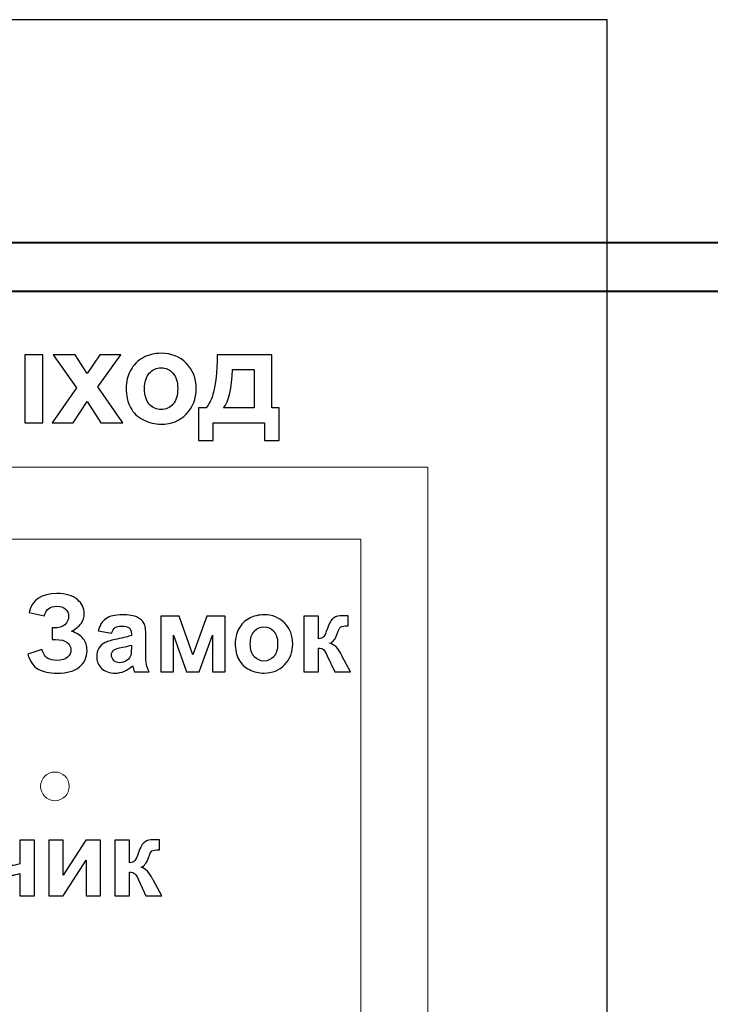
# Model space of a CAD drawing. Units: centimetres. Extents: x -12.2 to 12.7, y -8.2 to 8.8.
# Drawn here: x 1.8 to 5.4, y 3.1 to 8.3 of the extents above; entities that cross this region are included whole.
import ezdxf

# ---------------------------------------------------------------- set-up
doc = ezdxf.new("R2010")
doc.units = ezdxf.units.CM
doc.header["$MEASUREMENT"] = 0
doc.layers.add('layer 1', color=7, linetype='Continuous')

msp = doc.modelspace()

# ---------------------------------------------------------------- linework, layer by layer
at = {"layer": 'layer 1', "color": 15, "lineweight": 15}
msp.add_lwpolyline([(0.05526, -1.84855), (3.94462, -1.84855), (3.94462, 5.96551), (0.05526, 5.96551), (0.05526, -1.84855)], close=True, dxfattribs=at)
at = {"layer": 'layer 1', "color": 23, "lineweight": 15}
msp.add_lwpolyline([(0.38939, -1.84854), (3.59311, -1.84854), (3.59311, 5.5874), (0.38939, 5.5874), (0.38939, -1.84854)], close=True, dxfattribs=at)
at = {"layer": 'layer 1', "color": 253, "lineweight": 15}
msp.add_ellipse((1.98857, 4.29073), major_axis=(0, 0.07517), ratio=1, dxfattribs=at)
at = {"layer": 'layer 1', "color": 31}
msp.add_open_spline([(-2.38355, 8.31203), (-2.38355, 8.31203), (4.88484, 8.31203), (4.88484, 8.31203), (4.88484, 8.31203), (4.88484, 8.31203), (4.88484, -1.76546), (4.88484, -1.76546), (4.88484, -1.76546), (4.88484, -1.76546), (-5.48405, -1.76546), (-5.48405, -1.76546), (-5.48405, -1.76546), (-5.48405, -1.76546), (-2.38355, 8.31203), (-2.38355, 8.31203)], degree=3, knots=[0, 0, 0, 0, 0.25, 0.25, 0.25, 0.25, 0.5, 0.5, 0.5, 0.5, 0.75, 0.75, 0.75, 0.75, 1, 1, 1, 1], dxfattribs=at)
at = {"layer": 'layer 1', "color": 22, "lineweight": 40}
for points, knots in [([(-1.19231, 7.14342), (-1.19231, 7.14342), (12.66495, 7.14342), (12.66495, 7.14342), (12.66495, 7.14342), (12.66495, 7.14342), (12.66495, -3.81532), (12.66495, -3.81532), (12.66495, -3.81532), (12.66495, -3.81532), (-8.12377, -3.81532), (-8.12377, -3.81532)], [0, 0, 0, 0, 0.3333333, 0.3333333, 0.3333333, 0.3333333, 0.6666667, 0.6666667, 0.6666667, 0.6666667, 1, 1, 1, 1]), ([(-1.19539, 6.88817), (-1.19539, 6.88817), (6.82424, 6.88817), (6.82424, 6.88817), (6.82424, 6.88817), (6.82424, 6.88817), (6.82424, 3.71212), (6.82424, 3.71212)], [0, 0, 0, 0, 0.5, 0.5, 0.5, 0.5, 1, 1, 1, 1])]:
    msp.add_open_spline(points, degree=3, knots=knots, dxfattribs=at)
at = {"layer": 'layer 1', "color": 250}
for points, knots in [([(2.36207, 6.38133), (2.36207, 6.41256), (2.36985, 6.44288), (2.38518, 6.47217), (2.38518, 6.47217), (2.40062, 6.50134), (2.42247, 6.52377), (2.45073, 6.5391), (2.45073, 6.5391), (2.47899, 6.55454), (2.51057, 6.56232), (2.54546, 6.56232), (2.54546, 6.56232), (2.59923, 6.56232), (2.64339, 6.54482), (2.67783, 6.50981), (2.67783, 6.50981), (2.71227, 6.4748), (2.72943, 6.43064), (2.72943, 6.37721), (2.72943, 6.37721), (2.72943, 6.32344), (2.71204, 6.27882), (2.67737, 6.24336), (2.67737, 6.24336), (2.64259, 6.20789), (2.59889, 6.19027), (2.54615, 6.19027), (2.54615, 6.19027), (2.51343, 6.19027), (2.48242, 6.19759), (2.45279, 6.21235), (2.45279, 6.21235), (2.42316, 6.22711), (2.40062, 6.24873), (2.38518, 6.27722), (2.38518, 6.27722), (2.36985, 6.30571), (2.36207, 6.34037), (2.36207, 6.38133)], [0, 0, 0, 0, 0.1, 0.1, 0.1, 0.1, 0.2, 0.2, 0.2, 0.2, 0.3, 0.3, 0.3, 0.3, 0.4, 0.4, 0.4, 0.4, 0.5, 0.5, 0.5, 0.5, 0.6, 0.6, 0.6, 0.6, 0.7, 0.7, 0.7, 0.7, 0.8, 0.8, 0.8, 0.8, 0.9, 0.9, 0.9, 0.9, 1, 1, 1, 1]), ([(1.83076, 6.5542), (1.83076, 6.5542), (1.92492, 6.5542), (1.92492, 6.5542), (1.92492, 6.5542), (1.92492, 6.5542), (1.92492, 6.19828), (1.92492, 6.19828), (1.92492, 6.19828), (1.92492, 6.19828), (1.83076, 6.19828), (1.83076, 6.19828), (1.83076, 6.19828), (1.83076, 6.19828), (1.83076, 6.5542), (1.83076, 6.5542)], [0, 0, 0, 0, 0.25, 0.25, 0.25, 0.25, 0.5, 0.5, 0.5, 0.5, 0.75, 0.75, 0.75, 0.75, 1, 1, 1, 1]), ([(1.97388, 6.19828), (1.97388, 6.19828), (2.10225, 6.38167), (2.10225, 6.38167), (2.10225, 6.38167), (2.10225, 6.38167), (1.97926, 6.5542), (1.97926, 6.5542), (1.97926, 6.5542), (1.97926, 6.5542), (2.09424, 6.5542), (2.09424, 6.5542), (2.09424, 6.5542), (2.09424, 6.5542), (2.15728, 6.45638), (2.15728, 6.45638), (2.15728, 6.45638), (2.15728, 6.45638), (2.22363, 6.5542), (2.22363, 6.5542), (2.22363, 6.5542), (2.22363, 6.5542), (2.33427, 6.5542), (2.33427, 6.5542), (2.33427, 6.5542), (2.33427, 6.5542), (2.21357, 6.38568), (2.21357, 6.38568), (2.21357, 6.38568), (2.21357, 6.38568), (2.34525, 6.19828), (2.34525, 6.19828), (2.34525, 6.19828), (2.34525, 6.19828), (2.2297, 6.19828), (2.2297, 6.19828), (2.2297, 6.19828), (2.2297, 6.19828), (2.15728, 6.30857), (2.15728, 6.30857), (2.15728, 6.30857), (2.15728, 6.30857), (2.08417, 6.19828), (2.08417, 6.19828), (2.08417, 6.19828), (2.08417, 6.19828), (1.97388, 6.19828), (1.97388, 6.19828)], [0, 0, 0, 0, 0.0833333, 0.0833333, 0.0833333, 0.0833333, 0.1666667, 0.1666667, 0.1666667, 0.1666667, 0.25, 0.25, 0.25, 0.25, 0.3333333, 0.3333333, 0.3333333, 0.3333333, 0.4166667, 0.4166667, 0.4166667, 0.4166667, 0.5, 0.5, 0.5, 0.5, 0.5833333, 0.5833333, 0.5833333, 0.5833333, 0.6666667, 0.6666667, 0.6666667, 0.6666667, 0.75, 0.75, 0.75, 0.75, 0.8333333, 0.8333333, 0.8333333, 0.8333333, 0.9166667, 0.9166667, 0.9166667, 0.9166667, 1, 1, 1, 1]), ([(3.08843, 6.19828), (3.08843, 6.19828), (2.81889, 6.19828), (2.81889, 6.19828), (2.81889, 6.19828), (2.81889, 6.19828), (2.81889, 6.10447), (2.81889, 6.10447), (2.81889, 6.10447), (2.81889, 6.10447), (2.74247, 6.10447), (2.74247, 6.10447), (2.74247, 6.10447), (2.74247, 6.10447), (2.74247, 6.27539), (2.74247, 6.27539), (2.74247, 6.27539), (2.74247, 6.27539), (2.78102, 6.27539), (2.78102, 6.27539), (2.78102, 6.27539), (2.79715, 6.29324), (2.81043, 6.32115), (2.82095, 6.35914), (2.82095, 6.35914), (2.83148, 6.39712), (2.83777, 6.46222), (2.83971, 6.5542), (2.83971, 6.5542), (2.83971, 6.5542), (3.12699, 6.5542), (3.12699, 6.5542), (3.12699, 6.5542), (3.12699, 6.5542), (3.12699, 6.27539), (3.12699, 6.27539), (3.12699, 6.27539), (3.12699, 6.27539), (3.1652, 6.27539), (3.1652, 6.27539), (3.1652, 6.27539), (3.1652, 6.27539), (3.1652, 6.10447), (3.1652, 6.10447), (3.1652, 6.10447), (3.1652, 6.10447), (3.08843, 6.10447), (3.08843, 6.10447), (3.08843, 6.10447), (3.08843, 6.10447), (3.08843, 6.19828), (3.08843, 6.19828)], [0, 0, 0, 0, 0.0769231, 0.0769231, 0.0769231, 0.0769231, 0.1538462, 0.1538462, 0.1538462, 0.1538462, 0.2307692, 0.2307692, 0.2307692, 0.2307692, 0.3076923, 0.3076923, 0.3076923, 0.3076923, 0.3846154, 0.3846154, 0.3846154, 0.3846154, 0.4615385, 0.4615385, 0.4615385, 0.4615385, 0.5384615, 0.5384615, 0.5384615, 0.5384615, 0.6153846, 0.6153846, 0.6153846, 0.6153846, 0.6923077, 0.6923077, 0.6923077, 0.6923077, 0.7692308, 0.7692308, 0.7692308, 0.7692308, 0.8461538, 0.8461538, 0.8461538, 0.8461538, 0.9230769, 0.9230769, 0.9230769, 0.9230769, 1, 1, 1, 1]), ([(2.45863, 6.3763), (2.45863, 6.34095), (2.46698, 6.31395), (2.4838, 6.29518), (2.4838, 6.29518), (2.5005, 6.27642), (2.52121, 6.26704), (2.5458, 6.26704), (2.5458, 6.26704), (2.5704, 6.26704), (2.591, 6.27642), (2.60758, 6.29518), (2.60758, 6.29518), (2.62429, 6.31395), (2.63264, 6.34117), (2.63264, 6.37698), (2.63264, 6.37698), (2.63264, 6.41176), (2.62429, 6.43865), (2.60758, 6.45741), (2.60758, 6.45741), (2.591, 6.47617), (2.5704, 6.48556), (2.5458, 6.48556), (2.5458, 6.48556), (2.52121, 6.48556), (2.5005, 6.47617), (2.4838, 6.45741), (2.4838, 6.45741), (2.46698, 6.43865), (2.45863, 6.41153), (2.45863, 6.3763)], [0, 0, 0, 0, 0.125, 0.125, 0.125, 0.125, 0.25, 0.25, 0.25, 0.25, 0.375, 0.375, 0.375, 0.375, 0.5, 0.5, 0.5, 0.5, 0.625, 0.625, 0.625, 0.625, 0.75, 0.75, 0.75, 0.75, 0.875, 0.875, 0.875, 0.875, 1, 1, 1, 1]), ([(3.03375, 6.27539), (3.03375, 6.27539), (3.03409, 6.47686), (3.03409, 6.47686), (3.03409, 6.47686), (3.03409, 6.47686), (2.92014, 6.47686), (2.92014, 6.47686), (2.92014, 6.47686), (2.91637, 6.37847), (2.90069, 6.31131), (2.87323, 6.27539), (2.87323, 6.27539), (2.87323, 6.27539), (3.03375, 6.27539), (3.03375, 6.27539)], [0, 0, 0, 0, 0.25, 0.25, 0.25, 0.25, 0.5, 0.5, 0.5, 0.5, 0.75, 0.75, 0.75, 0.75, 1, 1, 1, 1]), ([(1.93257, 5.18496), (1.93257, 5.18496), (1.85318, 5.2034), (1.85318, 5.2034), (1.85318, 5.2034), (1.8703, 5.26925), (1.91884, 5.30208), (1.99899, 5.30208), (1.99899, 5.30208), (2.0464, 5.30208), (2.08215, 5.29164), (2.10633, 5.27085), (2.10633, 5.27085), (2.1305, 5.24997), (2.14254, 5.22551), (2.14254, 5.19738), (2.14254, 5.19738), (2.14254, 5.17809), (2.13709, 5.16069), (2.12599, 5.14517), (2.12599, 5.14517), (2.11498, 5.12965), (2.09852, 5.11601), (2.07641, 5.10425), (2.07641, 5.10425), (2.10322, 5.09503), (2.12335, 5.08204), (2.13681, 5.06521), (2.13681, 5.06521), (2.15016, 5.04837), (2.15694, 5.02767), (2.15694, 5.00302), (2.15694, 5.00302), (2.15694, 4.96765), (2.14386, 4.93896), (2.1179, 4.91704), (2.1179, 4.91704), (2.09193, 4.89522), (2.05299, 4.8843), (2.00115, 4.8843), (2.00115, 4.8843), (1.95891, 4.8843), (1.92561, 4.89126), (1.90115, 4.90538), (1.90115, 4.90538), (1.87669, 4.91939), (1.85835, 4.94573), (1.84603, 4.9843), (1.84603, 4.9843), (1.84603, 4.9843), (1.92072, 5.00886), (1.92072, 5.00886), (1.92072, 5.00886), (1.92843, 4.98458), (1.93869, 4.96887), (1.95148, 4.96173), (1.95148, 4.96173), (1.96418, 4.95458), (1.97999, 4.951), (1.99871, 4.951), (1.99871, 4.951), (2.02439, 4.951), (2.0432, 4.95655), (2.05496, 4.96765), (2.05496, 4.96765), (2.06672, 4.97875), (2.07255, 4.99145), (2.07255, 5.00585), (2.07255, 5.00585), (2.07255, 5.0224), (2.06587, 5.03567), (2.05261, 5.04583), (2.05261, 5.04583), (2.03925, 5.05589), (2.01921, 5.06097), (1.9924, 5.06097), (1.9924, 5.06097), (1.9924, 5.06097), (1.97387, 5.06097), (1.97387, 5.06097), (1.97387, 5.06097), (1.97387, 5.06097), (1.97387, 5.12184), (1.97387, 5.12184), (1.97387, 5.12184), (1.97387, 5.12184), (1.98328, 5.12184), (1.98328, 5.12184), (1.98328, 5.12184), (2.0083, 5.12184), (2.0274, 5.12748), (2.04057, 5.13868), (2.04057, 5.13868), (2.05383, 5.14987), (2.06042, 5.16474), (2.06042, 5.18327), (2.06042, 5.18327), (2.06042, 5.19804), (2.05506, 5.21045), (2.04433, 5.22052), (2.04433, 5.22052), (2.03361, 5.23059), (2.01818, 5.23567), (1.99814, 5.23567), (1.99814, 5.23567), (1.96399, 5.23567), (1.94207, 5.21873), (1.93257, 5.18496)], [0, 0, 0, 0, 0.037037, 0.037037, 0.037037, 0.037037, 0.0740741, 0.0740741, 0.0740741, 0.0740741, 0.1111111, 0.1111111, 0.1111111, 0.1111111, 0.1481481, 0.1481481, 0.1481481, 0.1481481, 0.1851852, 0.1851852, 0.1851852, 0.1851852, 0.2222222, 0.2222222, 0.2222222, 0.2222222, 0.2592593, 0.2592593, 0.2592593, 0.2592593, 0.2962963, 0.2962963, 0.2962963, 0.2962963, 0.3333333, 0.3333333, 0.3333333, 0.3333333, 0.3703704, 0.3703704, 0.3703704, 0.3703704, 0.4074074, 0.4074074, 0.4074074, 0.4074074, 0.4444444, 0.4444444, 0.4444444, 0.4444444, 0.4814815, 0.4814815, 0.4814815, 0.4814815, 0.5185185, 0.5185185, 0.5185185, 0.5185185, 0.5555556, 0.5555556, 0.5555556, 0.5555556, 0.5925926, 0.5925926, 0.5925926, 0.5925926, 0.6296296, 0.6296296, 0.6296296, 0.6296296, 0.6666667, 0.6666667, 0.6666667, 0.6666667, 0.7037037, 0.7037037, 0.7037037, 0.7037037, 0.7407407, 0.7407407, 0.7407407, 0.7407407, 0.7777778, 0.7777778, 0.7777778, 0.7777778, 0.8148148, 0.8148148, 0.8148148, 0.8148148, 0.8518519, 0.8518519, 0.8518519, 0.8518519, 0.8888889, 0.8888889, 0.8888889, 0.8888889, 0.9259259, 0.9259259, 0.9259259, 0.9259259, 0.962963, 0.962963, 0.962963, 0.962963, 1, 1, 1, 1]), ([(2.28591, 5.09456), (2.28591, 5.09456), (2.21564, 5.10726), (2.21564, 5.10726), (2.21564, 5.10726), (2.22354, 5.13557), (2.23709, 5.15646), (2.25637, 5.1701), (2.25637, 5.1701), (2.27575, 5.18364), (2.30435, 5.19051), (2.34235, 5.19051), (2.34235, 5.19051), (2.37697, 5.19051), (2.40266, 5.18637), (2.41959, 5.17819), (2.41959, 5.17819), (2.43643, 5.17), (2.44838, 5.15966), (2.45524, 5.14705), (2.45524, 5.14705), (2.46211, 5.13444), (2.46559, 5.1114), (2.46559, 5.07772), (2.46559, 5.07772), (2.46559, 5.07772), (2.46474, 4.98731), (2.46474, 4.98731), (2.46474, 4.98731), (2.46474, 4.96163), (2.46597, 4.94263), (2.46851, 4.9304), (2.46851, 4.9304), (2.47095, 4.91826), (2.47566, 4.90509), (2.48243, 4.89117), (2.48243, 4.89117), (2.48243, 4.89117), (2.40576, 4.89117), (2.40576, 4.89117), (2.40576, 4.89117), (2.40378, 4.89634), (2.40124, 4.90396), (2.39833, 4.91403), (2.39833, 4.91403), (2.39711, 4.91864), (2.39616, 4.92165), (2.3956, 4.92315), (2.3956, 4.92315), (2.38234, 4.91027), (2.36822, 4.90067), (2.35317, 4.89418), (2.35317, 4.89418), (2.33812, 4.88778), (2.32203, 4.88458), (2.30491, 4.88458), (2.30491, 4.88458), (2.27481, 4.88458), (2.25101, 4.89277), (2.2337, 4.90904), (2.2337, 4.90904), (2.2163, 4.92541), (2.20764, 4.94611), (2.20764, 4.97113), (2.20764, 4.97113), (2.20764, 4.9876), (2.21159, 5.00236), (2.21949, 5.01535), (2.21949, 5.01535), (2.2274, 5.02833), (2.2385, 5.03821), (2.2527, 5.04507), (2.2527, 5.04507), (2.26691, 5.05194), (2.28751, 5.05796), (2.31432, 5.06314), (2.31432, 5.06314), (2.35045, 5.06991), (2.37556, 5.07631), (2.38949, 5.08214), (2.38949, 5.08214), (2.38949, 5.08214), (2.38949, 5.08985), (2.38949, 5.08985), (2.38949, 5.08985), (2.38949, 5.10481), (2.38582, 5.11535), (2.37848, 5.12174), (2.37848, 5.12174), (2.37114, 5.12805), (2.35731, 5.13125), (2.3369, 5.13125), (2.3369, 5.13125), (2.32307, 5.13125), (2.31235, 5.12852), (2.30463, 5.12306), (2.30463, 5.12306), (2.29692, 5.1177), (2.29071, 5.1082), (2.28591, 5.09456)], [0, 0, 0, 0, 0.04, 0.04, 0.04, 0.04, 0.08, 0.08, 0.08, 0.08, 0.12, 0.12, 0.12, 0.12, 0.16, 0.16, 0.16, 0.16, 0.2, 0.2, 0.2, 0.2, 0.24, 0.24, 0.24, 0.24, 0.28, 0.28, 0.28, 0.28, 0.32, 0.32, 0.32, 0.32, 0.36, 0.36, 0.36, 0.36, 0.4, 0.4, 0.4, 0.4, 0.44, 0.44, 0.44, 0.44, 0.48, 0.48, 0.48, 0.48, 0.52, 0.52, 0.52, 0.52, 0.56, 0.56, 0.56, 0.56, 0.6, 0.6, 0.6, 0.6, 0.64, 0.64, 0.64, 0.64, 0.68, 0.68, 0.68, 0.68, 0.72, 0.72, 0.72, 0.72, 0.76, 0.76, 0.76, 0.76, 0.8, 0.8, 0.8, 0.8, 0.84, 0.84, 0.84, 0.84, 0.88, 0.88, 0.88, 0.88, 0.92, 0.92, 0.92, 0.92, 0.96, 0.96, 0.96, 0.96, 1, 1, 1, 1]), ([(2.54414, 5.18383), (2.54414, 5.18383), (2.64009, 5.18383), (2.64009, 5.18383), (2.64009, 5.18383), (2.64009, 5.18383), (2.71281, 4.97988), (2.71281, 4.97988), (2.71281, 4.97988), (2.71281, 4.97988), (2.7861, 5.18383), (2.7861, 5.18383), (2.7861, 5.18383), (2.7861, 5.18383), (2.88177, 5.18383), (2.88177, 5.18383), (2.88177, 5.18383), (2.88177, 5.18383), (2.88177, 4.89117), (2.88177, 4.89117), (2.88177, 4.89117), (2.88177, 4.89117), (2.81592, 4.89117), (2.81592, 4.89117), (2.81592, 4.89117), (2.81592, 4.89117), (2.81592, 5.08383), (2.81592, 5.08383), (2.81592, 5.08383), (2.81592, 5.08383), (2.74452, 4.89117), (2.74452, 4.89117), (2.74452, 4.89117), (2.74452, 4.89117), (2.67838, 4.89117), (2.67838, 4.89117), (2.67838, 4.89117), (2.67838, 4.89117), (2.61027, 5.08383), (2.61027, 5.08383), (2.61027, 5.08383), (2.61027, 5.08383), (2.61027, 4.89117), (2.61027, 4.89117), (2.61027, 4.89117), (2.61027, 4.89117), (2.54414, 4.89117), (2.54414, 4.89117), (2.54414, 4.89117), (2.54414, 4.89117), (2.54414, 5.18383), (2.54414, 5.18383)], [0, 0, 0, 0, 0.0769231, 0.0769231, 0.0769231, 0.0769231, 0.1538462, 0.1538462, 0.1538462, 0.1538462, 0.2307692, 0.2307692, 0.2307692, 0.2307692, 0.3076923, 0.3076923, 0.3076923, 0.3076923, 0.3846154, 0.3846154, 0.3846154, 0.3846154, 0.4615385, 0.4615385, 0.4615385, 0.4615385, 0.5384615, 0.5384615, 0.5384615, 0.5384615, 0.6153846, 0.6153846, 0.6153846, 0.6153846, 0.6923077, 0.6923077, 0.6923077, 0.6923077, 0.7692308, 0.7692308, 0.7692308, 0.7692308, 0.8461538, 0.8461538, 0.8461538, 0.8461538, 0.9230769, 0.9230769, 0.9230769, 0.9230769, 1, 1, 1, 1]), ([(2.93408, 5.04169), (2.93408, 5.06737), (2.94047, 5.0923), (2.95308, 5.11638), (2.95308, 5.11638), (2.96578, 5.14037), (2.98375, 5.15881), (3.00698, 5.17141), (3.00698, 5.17141), (3.03022, 5.18411), (3.05618, 5.19051), (3.08488, 5.19051), (3.08488, 5.19051), (3.12909, 5.19051), (3.1654, 5.17612), (3.19372, 5.14733), (3.19372, 5.14733), (3.22204, 5.11855), (3.23615, 5.08223), (3.23615, 5.0383), (3.23615, 5.0383), (3.23615, 4.99409), (3.22185, 4.9574), (3.19334, 4.92823), (3.19334, 4.92823), (3.16475, 4.89907), (3.12881, 4.88458), (3.08544, 4.88458), (3.08544, 4.88458), (3.05854, 4.88458), (3.03304, 4.89061), (3.00868, 4.90274), (3.00868, 4.90274), (2.98431, 4.91488), (2.96578, 4.93266), (2.95308, 4.95608), (2.95308, 4.95608), (2.94047, 4.9795), (2.93408, 5.00801), (2.93408, 5.04169)], [0, 0, 0, 0, 0.1, 0.1, 0.1, 0.1, 0.2, 0.2, 0.2, 0.2, 0.3, 0.3, 0.3, 0.3, 0.4, 0.4, 0.4, 0.4, 0.5, 0.5, 0.5, 0.5, 0.6, 0.6, 0.6, 0.6, 0.7, 0.7, 0.7, 0.7, 0.8, 0.8, 0.8, 0.8, 0.9, 0.9, 0.9, 0.9, 1, 1, 1, 1]), ([(3.29372, 5.18383), (3.29372, 5.18383), (3.37096, 5.18383), (3.37096, 5.18383), (3.37096, 5.18383), (3.37096, 5.18383), (3.37096, 5.06426), (3.37096, 5.06426), (3.37096, 5.06426), (3.38375, 5.06568), (3.39287, 5.06963), (3.39824, 5.07612), (3.39824, 5.07612), (3.4035, 5.08252), (3.41, 5.09663), (3.41752, 5.11826), (3.41752, 5.11826), (3.4274, 5.14714), (3.43831, 5.16558), (3.45007, 5.17367), (3.45007, 5.17367), (3.46183, 5.18176), (3.47726, 5.18581), (3.49636, 5.18581), (3.49636, 5.18581), (3.50219, 5.18581), (3.51244, 5.18534), (3.52693, 5.1844), (3.52693, 5.1844), (3.52693, 5.1844), (3.52721, 5.13313), (3.52721, 5.13313), (3.52721, 5.13313), (3.5068, 5.13313), (3.49372, 5.13125), (3.48808, 5.12739), (3.48808, 5.12739), (3.48234, 5.12334), (3.47622, 5.1113), (3.46964, 5.09126), (3.46964, 5.09126), (3.46061, 5.06426), (3.44763, 5.04761), (3.43079, 5.04141), (3.43079, 5.04141), (3.45515, 5.03454), (3.47585, 5.01337), (3.49278, 4.97772), (3.49278, 4.97772), (3.49363, 4.97584), (3.49466, 4.97395), (3.49579, 4.97188), (3.49579, 4.97188), (3.49579, 4.97188), (3.53906, 4.89117), (3.53906, 4.89117), (3.53906, 4.89117), (3.53906, 4.89117), (3.45581, 4.89117), (3.45581, 4.89117), (3.45581, 4.89117), (3.45581, 4.89117), (3.41724, 4.97574), (3.41724, 4.97574), (3.41724, 4.97574), (3.40934, 4.99286), (3.40247, 5.00387), (3.39673, 5.00876), (3.39673, 5.00876), (3.3909, 5.01356), (3.38234, 5.01601), (3.37096, 5.01601), (3.37096, 5.01601), (3.37096, 5.01601), (3.37096, 4.89117), (3.37096, 4.89117), (3.37096, 4.89117), (3.37096, 4.89117), (3.29372, 4.89117), (3.29372, 4.89117), (3.29372, 4.89117), (3.29372, 4.89117), (3.29372, 5.18383), (3.29372, 5.18383)], [0, 0, 0, 0, 0.047619, 0.047619, 0.047619, 0.047619, 0.0952381, 0.0952381, 0.0952381, 0.0952381, 0.1428571, 0.1428571, 0.1428571, 0.1428571, 0.1904762, 0.1904762, 0.1904762, 0.1904762, 0.2380952, 0.2380952, 0.2380952, 0.2380952, 0.2857143, 0.2857143, 0.2857143, 0.2857143, 0.3333333, 0.3333333, 0.3333333, 0.3333333, 0.3809524, 0.3809524, 0.3809524, 0.3809524, 0.4285714, 0.4285714, 0.4285714, 0.4285714, 0.4761905, 0.4761905, 0.4761905, 0.4761905, 0.5238095, 0.5238095, 0.5238095, 0.5238095, 0.5714286, 0.5714286, 0.5714286, 0.5714286, 0.6190476, 0.6190476, 0.6190476, 0.6190476, 0.6666667, 0.6666667, 0.6666667, 0.6666667, 0.7142857, 0.7142857, 0.7142857, 0.7142857, 0.7619048, 0.7619048, 0.7619048, 0.7619048, 0.8095238, 0.8095238, 0.8095238, 0.8095238, 0.8571429, 0.8571429, 0.8571429, 0.8571429, 0.9047619, 0.9047619, 0.9047619, 0.9047619, 0.952381, 0.952381, 0.952381, 0.952381, 1, 1, 1, 1]), ([(3.01348, 5.03755), (3.01348, 5.00848), (3.02034, 4.98628), (3.03417, 4.97085), (3.03417, 4.97085), (3.04791, 4.95542), (3.06493, 4.94771), (3.08516, 4.94771), (3.08516, 4.94771), (3.10539, 4.94771), (3.12232, 4.95542), (3.13596, 4.97085), (3.13596, 4.97085), (3.14969, 4.98628), (3.15656, 5.00867), (3.15656, 5.03811), (3.15656, 5.03811), (3.15656, 5.06671), (3.14969, 5.08882), (3.13596, 5.10425), (3.13596, 5.10425), (3.12232, 5.11967), (3.10539, 5.12739), (3.08516, 5.12739), (3.08516, 5.12739), (3.06493, 5.12739), (3.04791, 5.11967), (3.03417, 5.10425), (3.03417, 5.10425), (3.02034, 5.08882), (3.01348, 5.06652), (3.01348, 5.03755)], [0, 0, 0, 0, 0.125, 0.125, 0.125, 0.125, 0.25, 0.25, 0.25, 0.25, 0.375, 0.375, 0.375, 0.375, 0.5, 0.5, 0.5, 0.5, 0.625, 0.625, 0.625, 0.625, 0.75, 0.75, 0.75, 0.75, 0.875, 0.875, 0.875, 0.875, 1, 1, 1, 1]), ([(2.38949, 5.03172), (2.37961, 5.02842), (2.3639, 5.02447), (2.34235, 5.01986), (2.34235, 5.01986), (2.32091, 5.01525), (2.30689, 5.01074), (2.30021, 5.00641), (2.30021, 5.00641), (2.29014, 4.99917), (2.28506, 4.99014), (2.28506, 4.97913), (2.28506, 4.97913), (2.28506, 4.96822), (2.28911, 4.9589), (2.2972, 4.951), (2.2972, 4.951), (2.30529, 4.9431), (2.31554, 4.93915), (2.32806, 4.93915), (2.32806, 4.93915), (2.34207, 4.93915), (2.35534, 4.94376), (2.36804, 4.95288), (2.36804, 4.95288), (2.37744, 4.95984), (2.38356, 4.9684), (2.38648, 4.97856), (2.38648, 4.97856), (2.38854, 4.98515), (2.38949, 4.99776), (2.38949, 5.01629), (2.38949, 5.01629), (2.38949, 5.01629), (2.38949, 5.03172), (2.38949, 5.03172)], [0, 0, 0, 0, 0.1111111, 0.1111111, 0.1111111, 0.1111111, 0.2222222, 0.2222222, 0.2222222, 0.2222222, 0.3333333, 0.3333333, 0.3333333, 0.3333333, 0.4444444, 0.4444444, 0.4444444, 0.4444444, 0.5555556, 0.5555556, 0.5555556, 0.5555556, 0.6666667, 0.6666667, 0.6666667, 0.6666667, 0.7777778, 0.7777778, 0.7777778, 0.7777778, 0.8888889, 0.8888889, 0.8888889, 0.8888889, 1, 1, 1, 1]), ([(1.62276, 4.00886), (1.62276, 4.00886), (1.70103, 4.00886), (1.70103, 4.00886), (1.70103, 4.00886), (1.70103, 4.00886), (1.70103, 3.93887), (1.70103, 3.93887), (1.70103, 3.93887), (1.70103, 3.92288), (1.70244, 3.91103), (1.70526, 3.90322), (1.70526, 3.90322), (1.70818, 3.89541), (1.7142, 3.88864), (1.72351, 3.88309), (1.72351, 3.88309), (1.73273, 3.87744), (1.74449, 3.87471), (1.7586, 3.87471), (1.7586, 3.87471), (1.77243, 3.87471), (1.78786, 3.87782), (1.80498, 3.88403), (1.80498, 3.88403), (1.80498, 3.88403), (1.80498, 4.00886), (1.80498, 4.00886), (1.80498, 4.00886), (1.80498, 4.00886), (1.8824, 4.00886), (1.8824, 4.00886), (1.8824, 4.00886), (1.8824, 4.00886), (1.8824, 3.7162), (1.8824, 3.7162), (1.8824, 3.7162), (1.8824, 3.7162), (1.80498, 3.7162), (1.80498, 3.7162), (1.80498, 3.7162), (1.80498, 3.7162), (1.80498, 3.83304), (1.80498, 3.83304), (1.80498, 3.83304), (1.77478, 3.82495), (1.75183, 3.8209), (1.73602, 3.8209), (1.73602, 3.8209), (1.71232, 3.8209), (1.69106, 3.82598), (1.67205, 3.83624), (1.67205, 3.83624), (1.65315, 3.8464), (1.64026, 3.85947), (1.6332, 3.87537), (1.6332, 3.87537), (1.62624, 3.89127), (1.62276, 3.91244), (1.62276, 3.93887), (1.62276, 3.93887), (1.62276, 3.93887), (1.62276, 4.00886), (1.62276, 4.00886)], [0, 0, 0, 0, 0.0625, 0.0625, 0.0625, 0.0625, 0.125, 0.125, 0.125, 0.125, 0.1875, 0.1875, 0.1875, 0.1875, 0.25, 0.25, 0.25, 0.25, 0.3125, 0.3125, 0.3125, 0.3125, 0.375, 0.375, 0.375, 0.375, 0.4375, 0.4375, 0.4375, 0.4375, 0.5, 0.5, 0.5, 0.5, 0.5625, 0.5625, 0.5625, 0.5625, 0.625, 0.625, 0.625, 0.625, 0.6875, 0.6875, 0.6875, 0.6875, 0.75, 0.75, 0.75, 0.75, 0.8125, 0.8125, 0.8125, 0.8125, 0.875, 0.875, 0.875, 0.875, 0.9375, 0.9375, 0.9375, 0.9375, 1, 1, 1, 1]), ([(1.95757, 4.00886), (1.95757, 4.00886), (2.03198, 4.00886), (2.03198, 4.00886), (2.03198, 4.00886), (2.03198, 4.00886), (2.03198, 3.82504), (2.03198, 3.82504), (2.03198, 3.82504), (2.03198, 3.82504), (2.15108, 4.00886), (2.15108, 4.00886), (2.15108, 4.00886), (2.15108, 4.00886), (2.22709, 4.00886), (2.22709, 4.00886), (2.22709, 4.00886), (2.22709, 4.00886), (2.22709, 3.7162), (2.22709, 3.7162), (2.22709, 3.7162), (2.22709, 3.7162), (2.15268, 3.7162), (2.15268, 3.7162), (2.15268, 3.7162), (2.15268, 3.7162), (2.15268, 3.90331), (2.15268, 3.90331), (2.15268, 3.90331), (2.15268, 3.90331), (2.03198, 3.7162), (2.03198, 3.7162), (2.03198, 3.7162), (2.03198, 3.7162), (1.95757, 3.7162), (1.95757, 3.7162), (1.95757, 3.7162), (1.95757, 3.7162), (1.95757, 4.00886), (1.95757, 4.00886)], [0, 0, 0, 0, 0.1, 0.1, 0.1, 0.1, 0.2, 0.2, 0.2, 0.2, 0.3, 0.3, 0.3, 0.3, 0.4, 0.4, 0.4, 0.4, 0.5, 0.5, 0.5, 0.5, 0.6, 0.6, 0.6, 0.6, 0.7, 0.7, 0.7, 0.7, 0.8, 0.8, 0.8, 0.8, 0.9, 0.9, 0.9, 0.9, 1, 1, 1, 1]), ([(2.30338, 4.00886), (2.30338, 4.00886), (2.38062, 4.00886), (2.38062, 4.00886), (2.38062, 4.00886), (2.38062, 4.00886), (2.38062, 3.88929), (2.38062, 3.88929), (2.38062, 3.88929), (2.39341, 3.89071), (2.40253, 3.89466), (2.4079, 3.90115), (2.4079, 3.90115), (2.41316, 3.90755), (2.41966, 3.92166), (2.42718, 3.94329), (2.42718, 3.94329), (2.43706, 3.97217), (2.44797, 3.99061), (2.45973, 3.9987), (2.45973, 3.9987), (2.47149, 4.00679), (2.48692, 4.01084), (2.50602, 4.01084), (2.50602, 4.01084), (2.51185, 4.01084), (2.5221, 4.01037), (2.53659, 4.00943), (2.53659, 4.00943), (2.53659, 4.00943), (2.53687, 3.95816), (2.53687, 3.95816), (2.53687, 3.95816), (2.51646, 3.95816), (2.50338, 3.95628), (2.49774, 3.95242), (2.49774, 3.95242), (2.492, 3.94837), (2.48588, 3.93633), (2.4793, 3.91629), (2.4793, 3.91629), (2.47027, 3.88929), (2.45729, 3.87264), (2.44045, 3.86644), (2.44045, 3.86644), (2.46481, 3.85957), (2.48551, 3.8384), (2.50244, 3.80275), (2.50244, 3.80275), (2.50329, 3.80087), (2.50432, 3.79898), (2.50545, 3.79691), (2.50545, 3.79691), (2.50545, 3.79691), (2.54872, 3.7162), (2.54872, 3.7162), (2.54872, 3.7162), (2.54872, 3.7162), (2.46547, 3.7162), (2.46547, 3.7162), (2.46547, 3.7162), (2.46547, 3.7162), (2.4269, 3.80077), (2.4269, 3.80077), (2.4269, 3.80077), (2.419, 3.81789), (2.41213, 3.8289), (2.40639, 3.83379), (2.40639, 3.83379), (2.40056, 3.83859), (2.392, 3.84104), (2.38062, 3.84104), (2.38062, 3.84104), (2.38062, 3.84104), (2.38062, 3.7162), (2.38062, 3.7162), (2.38062, 3.7162), (2.38062, 3.7162), (2.30338, 3.7162), (2.30338, 3.7162), (2.30338, 3.7162), (2.30338, 3.7162), (2.30338, 4.00886), (2.30338, 4.00886)], [0, 0, 0, 0, 0.047619, 0.047619, 0.047619, 0.047619, 0.0952381, 0.0952381, 0.0952381, 0.0952381, 0.1428571, 0.1428571, 0.1428571, 0.1428571, 0.1904762, 0.1904762, 0.1904762, 0.1904762, 0.2380952, 0.2380952, 0.2380952, 0.2380952, 0.2857143, 0.2857143, 0.2857143, 0.2857143, 0.3333333, 0.3333333, 0.3333333, 0.3333333, 0.3809524, 0.3809524, 0.3809524, 0.3809524, 0.4285714, 0.4285714, 0.4285714, 0.4285714, 0.4761905, 0.4761905, 0.4761905, 0.4761905, 0.5238095, 0.5238095, 0.5238095, 0.5238095, 0.5714286, 0.5714286, 0.5714286, 0.5714286, 0.6190476, 0.6190476, 0.6190476, 0.6190476, 0.6666667, 0.6666667, 0.6666667, 0.6666667, 0.7142857, 0.7142857, 0.7142857, 0.7142857, 0.7619048, 0.7619048, 0.7619048, 0.7619048, 0.8095238, 0.8095238, 0.8095238, 0.8095238, 0.8571429, 0.8571429, 0.8571429, 0.8571429, 0.9047619, 0.9047619, 0.9047619, 0.9047619, 0.952381, 0.952381, 0.952381, 0.952381, 1, 1, 1, 1])]:
    msp.add_open_spline(points, degree=3, knots=knots, dxfattribs=at)

doc.saveas('drawing.dxf')
